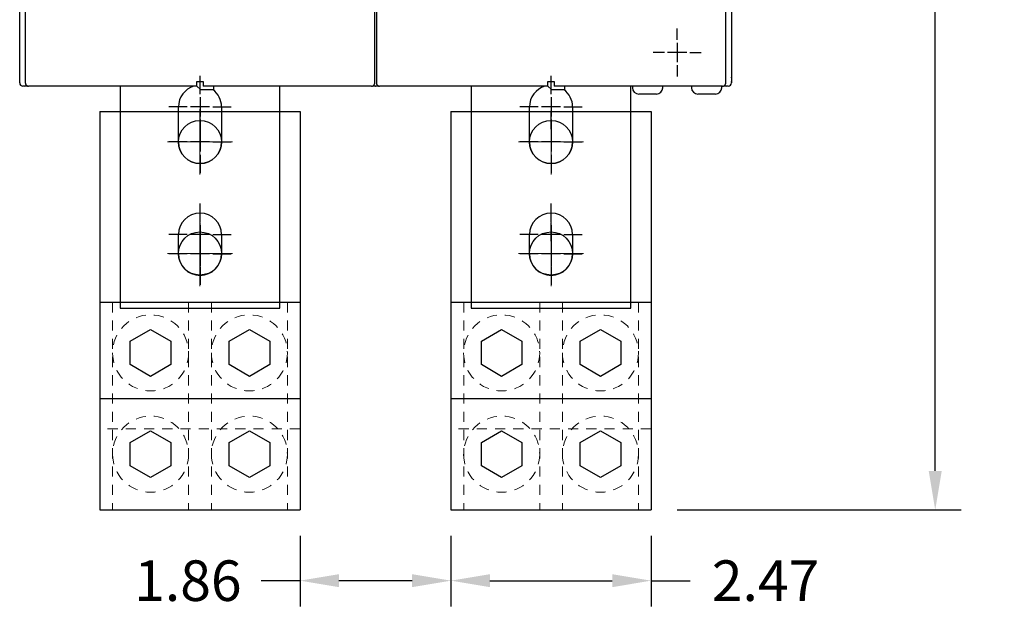
# Model space of a CAD drawing. Units: inches. Extents: x 0 to 65.6, y 0 to 50.4.
# Drawn here: x 16.5 to 28.7, y 21.9 to 29.1 of the extents above; entities that cross this region are included whole.
import ezdxf

# ---------------------------------------------------------------- set-up
doc = ezdxf.new("R2010")
doc.units = ezdxf.units.IN
doc.header["$MEASUREMENT"] = 0
for name, pattern in [('CENTER', [2, 1.25, -0.25, 0.25, -0.25]), ('HIDDEN', [0.375, 0.25, -0.125]), ('HIDDEN2', [0.1875, 0.125, -0.0625]), ('HIDDENNEW0', [4.5, 1.5, -1.5, 1.5])]:
    doc.linetypes.add(name, pattern=pattern)
doc.layers.add('AM_4', color=3, linetype='Continuous', lineweight=15)
for name, color, linetype in [('CENTERLINE', 5, 'HIDDENNEW0'), ('CONSTRUCTION', 2, 'Continuous'), ('DIMENSION', 4, 'Continuous'), ('PART', 7, 'Continuous'), ('VISIBLE', 255, 'HIDDENNEW0')]:
    doc.layers.add(name, color=color, linetype=linetype)
doc.styles.add('Dimen_Text', font='romans.shx', dxfattribs={"width": 0.75})
doc.dimstyles.get("Standard").update_dxf_attribs({"dimscale": 4, "dimtxt": 0.125, "dimasz": 0.12, "dimexe": 0.08, "dimexo": 0.08, "dimgap": 0.09, "dimtad": 0, "dimtih": 1, "dimtoh": 1, "dimzin": 1, "dimdsep": 46, "dimtxsty": 'Dimen_Text', "dimcen": 0, "dimclrd": 256, "dimclre": 256, "dimclrt": 256, "dimadec": 0, "dimazin": 0, "dimtfac": 1, "dimtofl": 0, "dimtmove": 0, "dimatfit": 2, "dimfxl": 0, "dimtolj": 1, "dimtzin": 0, "dimlwd": -1, "dimlwe": -1, "dimarcsym": 0})

# ---------------------------------------------------------------- blocks, each defined once
blk = doc.blocks.new('OZXA-1200')
at = {"layer": 'AM_4', "linetype": 'HIDDEN2'}
for p, q in [((-1.079, 1.975), (-1.079, 4.535)), ((-0.142, 1.975), (-0.142, 4.535)), ((0.14, 1.975), (0.14, 4.535)), ((1.077, 1.975), (1.077, 4.535)), ((-1.235, 3.535), (1.234, 3.535))]:
    blk.add_line(p, q, dxfattribs=at)
at = {"layer": 'AM_4', "linetype": 'CENTER'}
for p, q in [((0, 1.777), (0, 0.973)), ((-0.402, 1.375), (0.402, 1.375)), ((0, 0.402), (0, -0.402)), ((-0.402, 0), (0.402, 0))]:
    blk.add_line(p, q, dxfattribs=at)
at = {"layer": 'AM_4', "linetype": 'HIDDEN2'}
for centre in [(-0.61, 3.848), (0.609, 3.848), (-0.61, 2.6), (0.609, 2.6)]:
    blk.add_circle(centre, 0.469, dxfattribs=at)
at = {"layer": 'PART'}
for p, q in [((-1.235, -0.375), (-1.235, 4.535)), ((1.234, 4.535), (-1.235, 4.535)), ((1.234, -0.375), (1.234, 4.535)), ((1.234, 3.16), (-1.235, 3.16)), ((1.234, 1.975), (-1.235, 1.975)), ((1.234, -0.375), (-1.235, -0.375))]:
    blk.add_line(p, q, dxfattribs=at)
for points in [[(-0.36, 3.704), (-0.61, 3.559), (-0.86, 3.704), (-0.86, 3.992), (-0.61, 4.137), (-0.36, 3.992)], [(0.859, 3.704), (0.609, 3.559), (0.359, 3.704), (0.359, 3.992), (0.609, 4.137), (0.859, 3.992)], [(-0.36, 2.456), (-0.61, 2.311), (-0.86, 2.456), (-0.86, 2.744), (-0.61, 2.889), (-0.36, 2.744)], [(0.859, 2.456), (0.609, 2.311), (0.359, 2.456), (0.359, 2.744), (0.609, 2.889), (0.859, 2.744)]]:
    blk.add_lwpolyline(points, close=True, dxfattribs=at)
for centre in [(0, 1.375), (0, 0)]:
    blk.add_circle(centre, 0.266, dxfattribs=at)
blk = doc.blocks.new('*D13')
at = {"layer": 'Defpoints', "color": 0}
for p in [(21.861, 23.091), (24.33, 23.091), (24.33, 22.219)]:
    blk.add_point(p, dxfattribs=at)
at = {"layer": 'DIMENSION'}
for p, q in [((21.861, 22.771), (21.861, 21.899)), ((24.33, 22.771), (24.33, 21.899)), ((22.341, 22.219), (23.85, 22.219)), ((24.33, 22.219), (24.81, 22.219))]:
    blk.add_line(p, q, dxfattribs=at)
for points in [[(22.341, 22.299), (22.341, 22.139), (21.861, 22.219)], [(23.85, 22.299), (23.85, 22.139), (24.33, 22.219)]]:
    blk.add_solid(points, dxfattribs=at)
at = {"layer": 'DIMENSION', "insert": (25.742, 22.219), "char_height": 0.5, "attachment_point": 5, "style": 'Dimen_Text'}
blk.add_mtext('\\A1;2.47', dxfattribs=at)
blk = doc.blocks.new('OS1200L12 FRONT')
at = {"layer": 'CENTERLINE', "linetype": 'Continuous'}
for p, q in [((247.99995, -129.000015), (247.99995, -125.500015)), ((247.99995, -130.000015), (247.99995, -136.000015)), ((243.99995, -133.000015), (240.49995, -133.000015)), ((250.99995, -133.000015), (244.99995, -133.000015)), ((251.99995, -133.000015), (255.49995, -133.000015)), ((247.99995, -137.000015), (247.99995, -140.500015)), ((98.5, -146.000005), (98.5, -140.250005)), ((208.49995, -146.000005), (208.49995, -140.250005)), ((98.5, -147.000005), (98.5, -153.000005)), ((208.49995, -147.000005), (208.49995, -153.000005)), ((94.5, -150.000005), (88.75, -150.000005)), ((101.5, -150.000005), (95.5, -150.000005)), ((102.5, -150.000005), (108.25, -150.000005)), ((204.49995, -150.000005), (198.74995, -150.000005)), ((211.49995, -150.000005), (205.49995, -150.000005)), ((212.49995, -150.000005), (218.24995, -150.000005)), ((98.5, -157.000005), (98.5, -151.250005)), ((98.5, -154.000005), (98.5, -159.750005)), ((208.49995, -157.000005), (208.49995, -151.250005)), ((208.49995, -154.000005), (208.49995, -159.750005)), ((98.5, -158.000005), (98.5, -164.000005)), ((208.49995, -158.000005), (208.49995, -164.000005)), ((94.5, -161.000005), (88.75, -161.000005)), ((101.5, -161.000005), (95.5, -161.000005)), ((102.5, -161.000005), (108.25, -161.000005)), ((204.49995, -161.000005), (198.74995, -161.000005)), ((211.49995, -161.000005), (205.49995, -161.000005)), ((212.49995, -161.000005), (218.24995, -161.000005)), ((98.5, -165.000005), (98.5, -170.750007)), ((208.49995, -165.000005), (208.49995, -170.750007)), ((98.5, -186.000007), (98.5, -180.250007)), ((208.49995, -186.000007), (208.49995, -180.250007)), ((98.5, -192.000007), (98.5, -186.250007)), ((98.5, -187.000007), (98.5, -193.000007)), ((208.49995, -192.000007), (208.49995, -186.250007)), ((208.49995, -187.000007), (208.49995, -193.000007)), ((94.5, -190.000007), (88.75, -190.000007)), ((101.5, -190.000007), (95.5, -190.000007)), ((102.5, -190.000007), (108.25, -190.000007)), ((204.49995, -190.000007), (198.74995, -190.000007)), ((211.49995, -190.000007), (205.49995, -190.000007)), ((212.49995, -190.000007), (218.24995, -190.000007)), ((98.5, -193.000007), (98.5, -199.000007)), ((98.5, -194.000007), (98.5, -199.750007)), ((208.49995, -193.000007), (208.49995, -199.000007)), ((208.49995, -194.000007), (208.49995, -199.750007)), ((94.5, -196.000007), (88.75, -196.000007)), ((101.5, -196.000007), (95.5, -196.000007)), ((102.5, -196.000007), (108.25, -196.000007)), ((204.49995, -196.000007), (198.74995, -196.000007)), ((211.49995, -196.000007), (205.49995, -196.000007)), ((212.49995, -196.000007), (218.24995, -196.000007)), ((98.5, -200.000007), (98.5, -205.750007)), ((208.49995, -200.000007), (208.49995, -205.750007))]:
    blk.add_line(p, q, dxfattribs=at)
at = {"layer": 'VISIBLE', "linetype": 'Continuous'}
for p, q in [((42, -133.494665), (42, -72.880455)), ((43.75555, -73.529815), (43.75555, -142.529815)), ((153.24444, -142.529815), (153.24444, -73.529815)), ((153.75555, -73.529815), (153.75555, -142.529815)), ((263.24445, -142.529815), (263.24445, -73.529815)), ((264.99995, -72.880455), (264.99995, -133.494665)), ((42, -142.494665), (42, -133.494665)), ((264.99995, -133.494665), (264.99995, -142.494665)), ((43.5, -143.494665), (43, -143.494665)), ((44.49005, -143.494665), (43.5, -143.494665)), ((44.826, -143.529815), (44.75616, -143.529815)), ((97.5, -143.529815), (44.826, -143.529815)), ((73.5, -143.529805), (73.5, -213.000007)), ((97.5, -142.029815), (99.5, -142.029815)), ((97.5, -143.529815), (97.5, -142.029815)), ((97.5, -142.094665), (99.50002, -142.094665)), ((97.5, -143.494665), (98.6, -144.594665)), ((98.6, -144.594665), (102.7, -144.594665)), ((99.5, -142.029815), (99.5, -143.529815)), ((152.17399, -143.529815), (99.5, -143.529815)), ((102.7, -143.529815), (102.7, -144.594665)), ((123.5, -213.000007), (123.5, -143.529805)), ((152.24383, -143.529815), (152.17399, -143.529815)), ((153.4, -143.494665), (152.49679, -143.494665)), ((153.6, -143.494665), (153.4, -143.494665)), ((154.49005, -143.494665), (153.6, -143.494665)), ((154.826, -143.529815), (154.75616, -143.529815)), ((207.49995, -143.529815), (154.826, -143.529815)), ((183.5, -143.529815), (183.5, -213.000007)), ((207.49995, -142.029815), (209.49995, -142.029815)), ((207.49995, -143.529815), (207.49995, -142.029815)), ((207.49995, -142.094665), (209.50005, -142.094665)), ((207.49995, -143.494665), (208.59995, -144.594665)), ((208.59995, -144.594665), (212.69995, -144.594665)), ((209.49995, -142.029815), (209.49995, -143.529815)), ((262.17395, -143.529815), (209.49995, -143.529815)), ((212.69995, -143.529805), (212.69995, -144.594665)), ((233.49995, -213.000007), (233.49995, -143.529815)), ((233.99995, -143.529815), (233.99995, -144.000015)), ((243.49995, -144.000015), (243.49995, -143.529815)), ((252.49995, -143.529815), (252.49995, -144.000015)), ((261.99995, -144.000015), (261.99995, -143.529815)), ((262.24385, -143.529815), (262.17395, -143.529815)), ((263.49995, -143.494665), (262.49675, -143.494665)), ((263.99995, -143.494665), (263.49995, -143.494665)), ((241.49995, -146.000015), (235.99995, -146.000015)), ((259.99995, -146.000015), (254.49995, -146.000015)), ((91.75, -161.000005), (91.75, -150.000005)), ((105.25, -150.000005), (105.25, -161.000005)), ((201.74995, -161.000005), (201.74995, -150.000005)), ((215.24995, -150.000005), (215.24995, -161.000005)), ((91.75, -196.000007), (91.75, -190.000007)), ((105.25, -190.000007), (105.25, -196.000007)), ((201.74995, -196.000007), (201.74995, -190.000007)), ((215.24995, -190.000007), (215.24995, -196.000007)), ((73.5, -213.000007), (123.5, -213.000007)), ((183.5, -213.000007), (233.49995, -213.000007))]:
    blk.add_line(p, q, dxfattribs=at)
for points in [[(43.75553, -142.529865), (43.75589, -142.556995, 0.006348845), (43.75693, -142.583935, 0.0064452886), (43.75867, -142.610685, 0.0065037879), (43.76109, -142.637245, 0.0065196779), (43.7642, -142.663605, 0.0065492221), (43.76797, -142.689745, 0.006576278), (43.77244, -142.715675, 0.0066035322), (43.77755, -142.741385, 0.0066198183), (43.78335, -142.766865, 0.0066382842), (43.78979, -142.792105, 0.0066486374), (43.7969, -142.817105, 0.0066595597), (43.80465, -142.841855, 0.0066627737), (43.81306, -142.866345, 0.006665821), (43.8221, -142.890575, 0.0066622202), (43.83179, -142.914535, 0.0066575488), (43.8421, -142.938225, 0.0066472173), (43.85305, -142.961625, 0.0066350932), (43.86461, -142.984745, 0.0066184576), (43.87681, -143.007565, 0.0065990457), (43.88961, -143.030085, 0.0065760357), (43.90304, -143.052285, 0.0065504063), (43.91706, -143.074185, 0.006522999), (43.9317, -143.095745, 0.0064712383), (43.94691, -143.116985, 0.0064017782), (43.9627, -143.137855, 0.0063442284), (43.97904, -143.158355, 0.0062928524), (43.99591, -143.178465, 0.0062543663), (44.0133, -143.198165, 0.0062243932), (44.03119, -143.217425, 0.0062057137), (44.04955, -143.236255, 0.0061963628), (44.06839, -143.254615, 0.0061973023), (44.08766, -143.272495, 0.0062087151), (44.10736, -143.289875, 0.0062292543), (44.12747, -143.306735, 0.0062612496), (44.14798, -143.323065, 0.006301633), (44.16886, -143.338845, 0.0063551546), (44.1901, -143.354035, 0.0064143921), (44.21167, -143.368655, 0.0064854421), (44.23357, -143.382665, 0.0065377801), (44.25578, -143.396075, 0.006564637), (44.27831, -143.408855, 0.0065875262), (44.30113, -143.421035, 0.0066054247), (44.32425, -143.432585, 0.0066279307), (44.34766, -143.443515, 0.0066546583), (44.37136, -143.453795, 0.0066482161), (44.39532, -143.463465, 0.0066152377), (44.41955, -143.472485, 0.006676043), (44.44406, -143.480865, 0.006814808), (44.46888, -143.488595, 0.0066131581), (44.49383, -143.495685, 0.006163491), (44.51887, -143.502105, 0.0068006347), (44.54457, -143.507885, 0.0081060597), (44.57114, -143.513005, 0.0061077383), (44.59622, -143.517425, 0.0020402509), (44.61902, -143.521095, 0.0086225963), (44.64875, -143.524285, 0.014727307), (44.69511, -143.527195, 0.007082945), (44.75618, -143.529805, 0.0037100506)], [(152.24387, -143.529805), (152.271, -143.529455, 0.0063269053), (152.29795, -143.528425, 0.0064223134), (152.32471, -143.526685, 0.0064814002), (152.35127, -143.524285, 0.0064997319), (152.37763, -143.521185, 0.0065311576), (152.40379, -143.517425, 0.0065599949), (152.42972, -143.512985, 0.0065890134), (152.45544, -143.507885, 0.006607426), (152.48092, -143.502105, 0.0066278408), (152.50617, -143.495685, 0.0066403508), (152.53117, -143.488595, 0.0066532664), (152.55593, -143.480865, 0.0066586823), (152.58043, -143.472485, 0.006663735), (152.60467, -143.463465, 0.0066623101), (152.62864, -143.453795, 0.0066595939), (152.65233, -143.443515, 0.0066513612), (152.67574, -143.432585, 0.0066410917), (152.69886, -143.421035, 0.0066264321), (152.72169, -143.408855, 0.0066087157), (152.74421, -143.396075, 0.0065874887), (152.76642, -143.382665, 0.0065633856), (152.78832, -143.368655, 0.0065376276), (152.8099, -143.354035, 0.0064857201), (152.83113, -143.338845, 0.0064144119), (152.85201, -143.323065, 0.0063550788), (152.87252, -143.306735, 0.0063016276), (152.89263, -143.289875, 0.0062612701), (152.91234, -143.272495, 0.0062292561), (152.93161, -143.254615, 0.0062087096), (152.95044, -143.236255, 0.0061973004), (152.9688, -143.217425, 0.0061963647), (152.9867, -143.198165, 0.0062057192), (153.00408, -143.178465, 0.0062243914), (153.02096, -143.158355, 0.0062543461), (153.03729, -143.137855, 0.0062928578), (153.05308, -143.116985, 0.0063443026), (153.06829, -143.095745, 0.0064017589), (153.08293, -143.074185, 0.0064709682), (153.09695, -143.052285, 0.0065232444), (153.11038, -143.030085, 0.0065519576), (153.12318, -143.007565, 0.0065765902), (153.13538, -142.984745, 0.006596536), (153.14694, -142.961625, 0.0066210214), (153.15789, -142.938225, 0.0066500758), (153.1682, -142.914535, 0.006645801), (153.17789, -142.890575, 0.0066152186), (153.18693, -142.866355, 0.0066784729), (153.19534, -142.841855, 0.0068202021), (153.20308, -142.817045, 0.0066205154), (153.21019, -142.792105, 0.0061721313), (153.21662, -142.767075, 0.006813582), (153.22242, -142.741385, 0.0081264461), (153.22756, -142.714825, 0.006123824), (153.23199, -142.689745, 0.0020423714), (153.23568, -142.666965, 0.0086525113), (153.23887, -142.637245, 0.014789064), (153.24178, -142.590905, 0.0071138372), (153.2444, -142.529865, 0.0037258964)], [(153.75551, -142.529865), (153.75588, -142.556995, 0.0063474921), (153.75692, -142.583935, 0.0064438643), (153.75866, -142.610685, 0.0065023646), (153.76108, -142.637245, 0.0065183392), (153.76419, -142.663605, 0.006547943), (153.76797, -142.689745, 0.0065750554), (153.77243, -142.715675, 0.0066023657), (153.77755, -142.741385, 0.0066187256), (153.78335, -142.766865, 0.0066372577), (153.78979, -142.792105, 0.0066476881), (153.7969, -142.817105, 0.0066586812), (153.80465, -142.841855, 0.0066619771), (153.81306, -142.866345, 0.006665099), (153.8221, -142.890575, 0.006661582), (153.83178, -142.914535, 0.0066569861), (153.8421, -142.938225, 0.0066467382), (153.85305, -142.961625, 0.0066346889), (153.86461, -142.984745, 0.0066181344), (153.87681, -143.007565, 0.006598794), (153.88961, -143.030085, 0.0065758608), (153.90304, -143.052285, 0.0065502984), (153.91706, -143.074185, 0.0065229634), (153.9317, -143.095745, 0.006471235), (153.94691, -143.116985, 0.0064017781), (153.9627, -143.137855, 0.0063442292), (153.97904, -143.158355, 0.0062928524), (153.99591, -143.178465, 0.0062543661), (154.0133, -143.198165, 0.0062243932), (154.03119, -143.217425, 0.0062057138), (154.04955, -143.236255, 0.0061963628), (154.06839, -143.254615, 0.0061973023), (154.08766, -143.272495, 0.0062087151), (154.10736, -143.289875, 0.0062292543), (154.12747, -143.306735, 0.0062612494), (154.14798, -143.323065, 0.006301633), (154.16886, -143.338845, 0.0063551551), (154.1901, -143.354035, 0.006414392), (154.21167, -143.368655, 0.00648544), (154.23357, -143.382665, 0.006537758), (154.25578, -143.396075, 0.0065645749), (154.27831, -143.408855, 0.006587435), (154.30113, -143.421035, 0.0066053056), (154.32425, -143.432585, 0.0066277936), (154.34766, -143.443515, 0.006654504), (154.37136, -143.453795, 0.0066480572), (154.39532, -143.463465, 0.0066150768), (154.41955, -143.472485, 0.0066758859), (154.44406, -143.480865, 0.0068146542), (154.46888, -143.488595, 0.0066130329), (154.49383, -143.495685, 0.0061633984), (154.51886, -143.502105, 0.0068005524), (154.54456, -143.507885, 0.0081059991), (154.57113, -143.513005, 0.0061077541), (154.59622, -143.517425, 0.0020402877), (154.61901, -143.521095, 0.0086226636), (154.64874, -143.524285, 0.014727687), (154.6951, -143.527195, 0.0070832594), (154.75616, -143.529805, 0.0037102472)], [(262.24385, -143.529805), (262.27095, -143.529455, 0.0063264914), (262.29795, -143.528425, 0.0064219643), (262.32465, -143.526685, 0.0064811223), (262.35125, -143.524285, 0.006499516), (262.37765, -143.521185, 0.0065310028), (262.40375, -143.517425, 0.006559895), (262.42975, -143.512985, 0.0065889676), (262.45545, -143.507885, 0.0066074243), (262.48095, -143.502105, 0.0066278821), (262.50615, -143.495685, 0.0066404257), (262.53115, -143.488595, 0.0066533731), (262.55595, -143.480865, 0.0066588103), (262.58045, -143.472485, 0.0066638824), (262.60465, -143.463465, 0.0066624664), (262.62865, -143.453795, 0.006659757), (262.65235, -143.443515, 0.0066515204), (262.67575, -143.432585, 0.0066412451), (262.69885, -143.421035, 0.0066265691), (262.72165, -143.408855, 0.006608835), (262.74425, -143.396075, 0.00658758), (262.76645, -143.382665, 0.0065634477), (262.78835, -143.368655, 0.0065376498), (262.80985, -143.354035, 0.0064857223), (262.83115, -143.338845, 0.006414412), (262.85205, -143.323065, 0.0063550781), (262.87255, -143.306735, 0.0063016276), (262.89265, -143.289875, 0.0062612702), (262.91235, -143.272495, 0.0062292562), (262.93165, -143.254615, 0.0062087094), (262.95045, -143.236255, 0.0061973004), (262.96885, -143.217425, 0.0061963647), (262.98665, -143.198165, 0.0062057196), (263.00405, -143.178465, 0.0062243913), (263.02095, -143.158355, 0.0062543448), (263.03725, -143.137855, 0.006292858), (263.05305, -143.116985, 0.0063443082), (263.06825, -143.095745, 0.0064017577), (263.08295, -143.074185, 0.0064709449), (263.09695, -143.052285, 0.0065229863), (263.11035, -143.030085, 0.0065511753), (263.12315, -143.007565, 0.0065753241), (263.13535, -142.984745, 0.0065947173), (263.14695, -142.961625, 0.0066186813), (263.15785, -142.938225, 0.0066471337), (263.16825, -142.914535, 0.006642335), (263.17785, -142.890575, 0.0066111953), (263.18695, -142.866355, 0.0066738377), (263.19535, -142.841855, 0.0068147867), (263.20305, -142.817045, 0.0066147998), (263.21025, -142.792105, 0.0061664283), (263.21665, -142.767075, 0.0068065092), (263.22245, -142.741385, 0.008116891), (263.22755, -142.714825, 0.0061165869), (263.23205, -142.689745, 0.0020408339), (263.23575, -142.666965, 0.008640634), (263.23895, -142.637245, 0.014766724), (263.24185, -142.590905, 0.0071031187), (263.24445, -142.529865, 0.003720453)]]:
    blk.add_lwpolyline(points, format="xyb", dxfattribs=at)
at = {"layer": 'VISIBLE', "linetype": 'HIDDEN'}
blk.add_arc((263.15455, -141.518365), 2, 337.32919, 22.67081, dxfattribs=at)
at = {"layer": 'VISIBLE', "linetype": 'Continuous'}
for centre, radius, start, end in [((43, -142.494665), 1, 180, 270), ((43.5, -141.994665), 1.5, 270, 296.4276), ((98.5, -150.000005), 6.75, 106.55495, 180), ((98.5, -150.000005), 6.75, 0, 53.205744), ((153.4, -142.094665), 1.4, 244.67327, 270), ((153.6, -142.094665), 1.4, 270, 295.32674), ((208.49995, -150.000005), 6.75, 106.55495, 180), ((208.49995, -150.000005), 6.75, 0, 53.205744), ((235.99995, -144.000015), 2, 180, 270), ((241.49995, -144.000015), 2, 270, 0), ((254.49995, -144.000015), 2, 180, 270), ((259.99995, -144.000015), 2, 270, 0), ((263.49995, -141.994665), 1.5, 243.57241, 270), ((263.99995, -142.494665), 1, 270, 0), ((98.5, -161.000005), 6.75, 180, 0), ((208.49995, -161.000005), 6.75, 180, 0), ((98.5, -190.000007), 6.75, 0, 180), ((208.49995, -190.000007), 6.75, 0, 180), ((98.5, -196.000007), 6.75, 180, 0), ((208.49995, -196.000007), 6.75, 180, 0)]:
    blk.add_arc(centre, radius, start, end, dxfattribs=at)
blk = doc.blocks.new('*D26')
at = {"layer": 'Defpoints', "color": 0}
for p in [(19.999, 23.091), (21.861, 23.091), (21.861, 22.219)]:
    blk.add_point(p, dxfattribs=at)
at = {"layer": 'DIMENSION'}
for p, q in [((19.999, 22.771), (19.999, 21.899)), ((21.861, 22.771), (21.861, 21.899)), ((19.999, 22.219), (19.519, 22.219)), ((21.381, 22.219), (20.479, 22.219))]:
    blk.add_line(p, q, dxfattribs=at)
for points in [[(20.479, 22.299), (20.479, 22.139), (19.999, 22.219)], [(21.381, 22.299), (21.381, 22.139), (21.861, 22.219)]]:
    blk.add_solid(points, dxfattribs=at)
at = {"layer": 'DIMENSION', "insert": (18.615, 22.219), "char_height": 0.5, "attachment_point": 5, "style": 'Dimen_Text'}
blk.add_mtext('\\A1;1.86', dxfattribs=at)
blk = doc.blocks.new('*D28')
at = {"layer": 'Defpoints', "color": 0}
for p in [(24.329, 44.838), (24.33, 23.091), (27.835, 23.091)]:
    blk.add_point(p, dxfattribs=at)
at = {"layer": 'DIMENSION'}
for p, q in [((24.649, 44.838), (28.155, 44.838)), ((27.835, 44.358), (27.835, 37.678)), ((27.835, 23.571), (27.835, 36.458)), ((24.65, 23.091), (28.155, 23.091))]:
    blk.add_line(p, q, dxfattribs=at)
for points in [[(27.755, 44.358), (27.915, 44.358), (27.835, 44.838)], [(27.755, 23.571), (27.915, 23.571), (27.835, 23.091)]]:
    blk.add_solid(points, dxfattribs=at)
at = {"layer": 'DIMENSION', "insert": (27.835, 37.068), "char_height": 0.5, "attachment_point": 5, "style": 'Dimen_Text'}
blk.add_mtext('\\A1;21.75', dxfattribs=at)

msp = doc.modelspace()

# ---------------------------------------------------------------- block references
at = {"layer": 'CONSTRUCTION', "rotation": 180}
for p in [(18.764, 27.626), (23.095, 27.626)]:
    msp.add_blockref('OZXA-1200', p, dxfattribs=at)
at = {"layer": 'VISIBLE', "xscale": 0.03937007874014853, "yscale": 0.03937007874014853, "zscale": 0.03937007874015748}
msp.add_blockref('OS1200L12 FRONT', (14.887, 33.964), dxfattribs=at)

# ---------------------------------------------------------------- dimensions: what is measured, and where the dimension line sits
at = {"layer": 'DIMENSION'}
dim = msp.add_linear_dim(base=(27.835, 23.091), p1=(24.329, 44.838), p2=(24.33, 23.091), angle=90, dimstyle='Standard', override={"dimpost": '\\X'}, dxfattribs=at)
dim.commit()
dim.dimension.update_dxf_attribs({"geometry": '*D28', "text_midpoint": (27.835, 37.068), "dimtype": 160})
for base, p1, p2, picture, middle in [((21.861, 22.219), (19.999, 23.091), (21.861, 23.091), '*D26', (18.615, 22.219)), ((24.33, 22.219), (21.861, 23.091), (24.33, 23.091), '*D13', (25.742, 22.219))]:
    dim = msp.add_linear_dim(base=base, p1=p1, p2=p2, dimstyle='Standard', override={"dimpost": '\\X'}, dxfattribs=at)
    dim.commit()
    dim.dimension.update_dxf_attribs({"geometry": picture, "text_midpoint": middle, "dimtype": 160})

doc.saveas('drawing.dxf')
